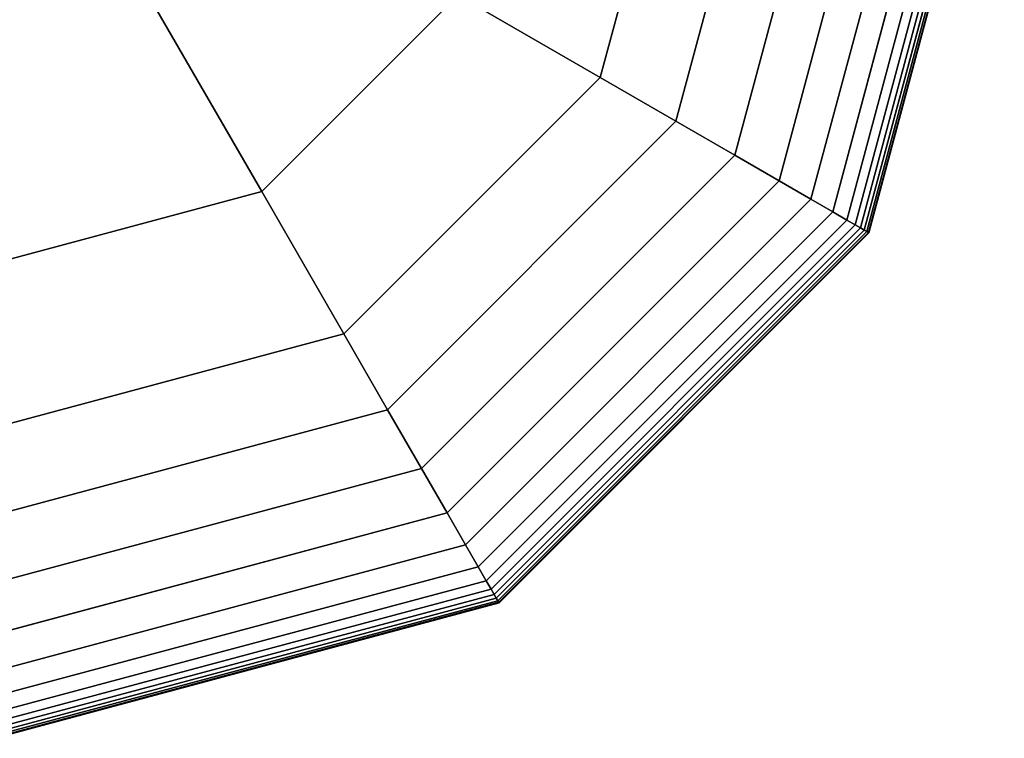
# Model space of a CAD drawing. Extents: x -7715 to 16898, y -7734 to 6806.
# Drawn here: x 10362 to 10457, y -497 to -428 of the extents above; entities that cross this region are included whole.
import ezdxf

# ---------------------------------------------------------------- set-up
doc = ezdxf.new("R2010")
doc.units = 0
doc.header["$LTSCALE"] = 350
doc.header["$MEASUREMENT"] = 0
doc.layers.add('KONSTANZ', color=7, linetype='CONTINUOUS')

msp = doc.modelspace()

# ---------------------------------------------------------------- linework, layer by layer
at = {"layer": 'KONSTANZ'}
for p, q in [((10418.0237, -433.5), (10427, -400)), ((10418.0237, -433.5), (10427, -400)), ((10427, -400), (10418.0237, -433.5)), ((10418.0237, -433.5), (10427, -400)), ((10427, -400), (10418.0237, -433.5)), ((10418.0237, -433.5), (10427, -400)), ((10427, -400), (10418.0237, -433.5)), ((10435.36182, -400), (10425.26525, -437.68091)), ((10425.26525, -437.68091), (10435.36182, -400)), ((10435.36182, -400), (10425.26525, -437.68091)), ((10425.26525, -437.68091), (10435.36182, -400)), ((10435.36182, -400), (10425.26525, -437.68091)), ((10425.26525, -437.68091), (10435.36182, -400)), ((10435.36182, -400), (10425.26525, -437.68091)), ((10425.26525, -437.68091), (10435.36182, -400)), ((10441.86328, -400), (10430.89568, -440.93164)), ((10430.89568, -440.93164), (10441.86328, -400)), ((10441.86328, -400), (10430.89568, -440.93164)), ((10430.89568, -440.93164), (10441.86328, -400)), ((10441.86328, -400), (10430.89568, -440.93164)), ((10430.89568, -440.93164), (10441.86328, -400)), ((10441.86328, -400), (10430.89568, -440.93164)), ((10430.89568, -440.93164), (10441.86328, -400)), ((10446.75342, -400), (10435.13066, -443.37671)), ((10435.13066, -443.37671), (10446.75342, -400)), ((10446.75342, -400), (10435.13066, -443.37671)), ((10435.13066, -443.37671), (10446.75342, -400)), ((10446.75342, -400), (10435.13066, -443.37671)), ((10435.13066, -443.37671), (10446.75342, -400)), ((10446.75342, -400), (10435.13066, -443.37671)), ((10435.13066, -443.37671), (10446.75342, -400)), ((10450.28125, -400), (10438.18586, -445.14062)), ((10438.18586, -445.14062), (10450.28125, -400)), ((10450.28125, -400), (10438.18586, -445.14062)), ((10438.18586, -445.14062), (10450.28125, -400)), ((10450.28125, -400), (10438.18586, -445.14062)), ((10438.18586, -445.14062), (10450.28125, -400)), ((10450.28125, -400), (10438.18586, -445.14062)), ((10438.18586, -445.14062), (10450.28125, -400)), ((10452.6958, -400), (10440.27692, -446.3479)), ((10440.27692, -446.3479), (10452.6958, -400)), ((10452.6958, -400), (10440.27692, -446.3479)), ((10440.27692, -446.3479), (10452.6958, -400)), ((10452.6958, -400), (10440.27692, -446.3479)), ((10440.27692, -446.3479), (10452.6958, -400)), ((10452.6958, -400), (10440.27692, -446.3479)), ((10440.27692, -446.3479), (10452.6958, -400)), ((10454.24609, -400), (10441.61951, -447.12305)), ((10441.61951, -447.12305), (10454.24609, -400)), ((10454.24609, -400), (10441.61951, -447.12305)), ((10441.61951, -447.12305), (10454.24609, -400)), ((10454.24609, -400), (10441.61951, -447.12305)), ((10441.61951, -447.12305), (10454.24609, -400)), ((10454.24609, -400), (10441.61951, -447.12305)), ((10441.61951, -447.12305), (10454.24609, -400)), ((10455.18115, -400), (10442.4293, -447.59058)), ((10442.4293, -447.59058), (10455.18115, -400)), ((10455.18115, -400), (10442.4293, -447.59058)), ((10442.4293, -447.59058), (10455.18115, -400)), ((10455.18115, -400), (10442.4293, -447.59058)), ((10442.4293, -447.59058), (10455.18115, -400)), ((10455.18115, -400), (10442.4293, -447.59058)), ((10442.4293, -447.59058), (10455.18115, -400)), ((10455.75, -400), (10442.92193, -447.875)), ((10442.92193, -447.875), (10455.75, -400)), ((10455.75, -400), (10442.92193, -447.875)), ((10442.92193, -447.875), (10455.75, -400)), ((10455.75, -400), (10442.92193, -447.875)), ((10442.92193, -447.875), (10455.75, -400)), ((10455.75, -400), (10442.92193, -447.875)), ((10442.92193, -447.875), (10455.75, -400)), ((10456.16016, -400), (10443.27714, -448.08008)), ((10443.27714, -448.08008), (10456.16016, -400)), ((10456.16016, -400), (10443.27714, -448.08008)), ((10443.27714, -448.08008), (10456.16016, -400)), ((10456.16016, -400), (10443.27714, -448.08008)), ((10443.27714, -448.08008), (10456.16016, -400)), ((10456.16016, -400), (10443.27714, -448.08008)), ((10443.27714, -448.08008), (10456.16016, -400)), ((10456.45312, -400), (10443.53086, -448.22656)), ((10443.53086, -448.22656), (10456.45312, -400)), ((10456.45312, -400), (10443.53086, -448.22656)), ((10443.53086, -448.22656), (10456.45312, -400)), ((10456.45312, -400), (10443.53086, -448.22656)), ((10443.53086, -448.22656), (10456.45312, -400)), ((10456.45312, -400), (10443.53086, -448.22656)), ((10443.53086, -448.22656), (10456.45312, -400)), ((10456.62891, -400), (10443.68309, -448.31445)), ((10443.68309, -448.31445), (10456.62891, -400)), ((10456.62891, -400), (10443.68309, -448.31445)), ((10443.68309, -448.31445), (10456.62891, -400)), ((10456.62891, -400), (10443.68309, -448.31445)), ((10443.68309, -448.31445), (10456.62891, -400)), ((10456.62891, -400), (10443.68309, -448.31445)), ((10443.68309, -448.31445), (10456.62891, -400)), ((10456.6875, -400), (10443.73383, -448.34375)), ((10443.73383, -448.34375), (10456.6875, -400)), ((10456.6875, -400), (10443.73383, -448.34375)), ((10443.73383, -448.34375), (10456.6875, -400)), ((10373.07105, -422.63973), (10385.63979, -444.40942)), ((10385.63979, -444.40942), (10373.07105, -422.63973)), ((10404.40942, -425.63979), (10385.63979, -444.40942)), ((10385.63979, -444.40942), (10404.40942, -425.63979)), ((10418.0237, -433.5), (10404.40942, -425.63979)), ((10404.40942, -425.63979), (10418.0237, -433.5)), ((10393.5, -458.0237), (10418.0237, -433.5)), ((10393.5, -458.0237), (10418.0237, -433.5)), ((10418.0237, -433.5), (10393.5, -458.0237)), ((10393.5, -458.0237), (10418.0237, -433.5)), ((10418.0237, -433.5), (10393.5, -458.0237)), ((10393.5, -458.0237), (10418.0237, -433.5)), ((10418.0237, -433.5), (10393.5, -458.0237)), ((10418.0237, -433.5), (10418.0237, -433.5)), ((10418.0237, -433.5), (10418.0237, -433.5)), ((10425.26525, -437.68091), (10418.0237, -433.5)), ((10418.0237, -433.5), (10425.26525, -437.68091)), ((10418.0237, -433.5), (10425.26525, -437.68091)), ((10425.26525, -437.68091), (10418.0237, -433.5)), ((10425.26525, -437.68091), (10418.0237, -433.5)), ((10418.0237, -433.5), (10425.26525, -437.68091)), ((10418.0237, -433.5), (10425.26525, -437.68091)), ((10425.26525, -437.68091), (10418.0237, -433.5)), ((10425.26525, -437.68091), (10397.68091, -465.26525)), ((10397.68091, -465.26525), (10425.26525, -437.68091)), ((10425.26525, -437.68091), (10397.68091, -465.26525)), ((10397.68091, -465.26525), (10425.26525, -437.68091)), ((10425.26525, -437.68091), (10397.68091, -465.26525)), ((10397.68091, -465.26525), (10425.26525, -437.68091)), ((10425.26525, -437.68091), (10397.68091, -465.26525)), ((10397.68091, -465.26525), (10425.26525, -437.68091)), ((10430.89568, -440.93164), (10425.26525, -437.68091)), ((10425.26525, -437.68091), (10430.89568, -440.93164)), ((10425.26525, -437.68091), (10430.89568, -440.93164)), ((10430.89568, -440.93164), (10425.26525, -437.68091)), ((10430.89568, -440.93164), (10425.26525, -437.68091)), ((10425.26525, -437.68091), (10430.89568, -440.93164)), ((10425.26525, -437.68091), (10430.89568, -440.93164)), ((10430.89568, -440.93164), (10425.26525, -437.68091)), ((10430.89568, -440.93164), (10400.93164, -470.89568)), ((10400.93164, -470.89568), (10430.89568, -440.93164)), ((10430.89568, -440.93164), (10400.93164, -470.89568)), ((10400.93164, -470.89568), (10430.89568, -440.93164)), ((10430.89568, -440.93164), (10400.93164, -470.89568)), ((10400.93164, -470.89568), (10430.89568, -440.93164)), ((10430.89568, -440.93164), (10400.93164, -470.89568)), ((10400.93164, -470.89568), (10430.89568, -440.93164)), ((10435.13066, -443.37671), (10430.89568, -440.93164)), ((10430.89568, -440.93164), (10435.13066, -443.37671)), ((10430.89568, -440.93164), (10435.13066, -443.37671)), ((10435.13066, -443.37671), (10430.89568, -440.93164)), ((10435.13066, -443.37671), (10430.89568, -440.93164)), ((10430.89568, -440.93164), (10435.13066, -443.37671)), ((10430.89568, -440.93164), (10435.13066, -443.37671)), ((10435.13066, -443.37671), (10430.89568, -440.93164)), ((10435.13066, -443.37671), (10403.37671, -475.13066)), ((10403.37671, -475.13066), (10435.13066, -443.37671)), ((10435.13066, -443.37671), (10403.37671, -475.13066)), ((10403.37671, -475.13066), (10435.13066, -443.37671)), ((10435.13066, -443.37671), (10403.37671, -475.13066)), ((10403.37671, -475.13066), (10435.13066, -443.37671)), ((10435.13066, -443.37671), (10403.37671, -475.13066)), ((10403.37671, -475.13066), (10435.13066, -443.37671)), ((10438.18586, -445.14062), (10435.13066, -443.37671)), ((10435.13066, -443.37671), (10438.18586, -445.14062)), ((10435.13066, -443.37671), (10438.18586, -445.14062)), ((10438.18586, -445.14062), (10435.13066, -443.37671)), ((10438.18586, -445.14062), (10435.13066, -443.37671)), ((10435.13066, -443.37671), (10438.18586, -445.14062)), ((10435.13066, -443.37671), (10438.18586, -445.14062)), ((10438.18586, -445.14062), (10435.13066, -443.37671)), ((10360, -451.27958), (10385.63979, -444.40942)), ((10385.63979, -444.40942), (10360, -451.27958)), ((10385.63979, -444.40942), (10393.5, -458.0237)), ((10393.5, -458.0237), (10385.63979, -444.40942)), ((10438.18586, -445.14062), (10405.14062, -478.18586)), ((10405.14062, -478.18586), (10438.18586, -445.14062)), ((10438.18586, -445.14062), (10405.14062, -478.18586)), ((10405.14062, -478.18586), (10438.18586, -445.14062)), ((10438.18586, -445.14062), (10405.14062, -478.18586)), ((10405.14062, -478.18586), (10438.18586, -445.14062)), ((10438.18586, -445.14062), (10405.14062, -478.18586)), ((10405.14062, -478.18586), (10438.18586, -445.14062)), ((10440.27692, -446.3479), (10438.18586, -445.14062)), ((10438.18586, -445.14062), (10440.27692, -446.3479)), ((10438.18586, -445.14062), (10440.27692, -446.3479)), ((10440.27692, -446.3479), (10438.18586, -445.14062)), ((10440.27692, -446.3479), (10438.18586, -445.14062)), ((10438.18586, -445.14062), (10440.27692, -446.3479)), ((10438.18586, -445.14062), (10440.27692, -446.3479)), ((10440.27692, -446.3479), (10438.18586, -445.14062)), ((10440.27692, -446.3479), (10406.3479, -480.27692)), ((10406.3479, -480.27692), (10440.27692, -446.3479)), ((10440.27692, -446.3479), (10406.3479, -480.27692)), ((10406.3479, -480.27692), (10440.27692, -446.3479)), ((10440.27692, -446.3479), (10406.3479, -480.27692)), ((10406.3479, -480.27692), (10440.27692, -446.3479)), ((10440.27692, -446.3479), (10406.3479, -480.27692)), ((10406.3479, -480.27692), (10440.27692, -446.3479)), ((10441.61951, -447.12305), (10440.27692, -446.3479)), ((10440.27692, -446.3479), (10441.61951, -447.12305)), ((10440.27692, -446.3479), (10441.61951, -447.12305)), ((10441.61951, -447.12305), (10440.27692, -446.3479)), ((10441.61951, -447.12305), (10440.27692, -446.3479)), ((10440.27692, -446.3479), (10441.61951, -447.12305)), ((10440.27692, -446.3479), (10441.61951, -447.12305)), ((10441.61951, -447.12305), (10440.27692, -446.3479)), ((10441.61951, -447.12305), (10407.12305, -481.61951)), ((10407.12305, -481.61951), (10441.61951, -447.12305)), ((10441.61951, -447.12305), (10407.12305, -481.61951)), ((10407.12305, -481.61951), (10441.61951, -447.12305)), ((10441.61951, -447.12305), (10407.12305, -481.61951)), ((10407.12305, -481.61951), (10441.61951, -447.12305)), ((10441.61951, -447.12305), (10407.12305, -481.61951)), ((10407.12305, -481.61951), (10441.61951, -447.12305)), ((10442.4293, -447.59058), (10441.61951, -447.12305)), ((10441.61951, -447.12305), (10442.4293, -447.59058)), ((10441.61951, -447.12305), (10442.4293, -447.59058)), ((10442.4293, -447.59058), (10441.61951, -447.12305)), ((10442.4293, -447.59058), (10441.61951, -447.12305)), ((10441.61951, -447.12305), (10442.4293, -447.59058)), ((10441.61951, -447.12305), (10442.4293, -447.59058)), ((10442.4293, -447.59058), (10441.61951, -447.12305)), ((10442.4293, -447.59058), (10407.59058, -482.4293)), ((10407.59058, -482.4293), (10442.4293, -447.59058)), ((10442.4293, -447.59058), (10407.59058, -482.4293)), ((10407.59058, -482.4293), (10442.4293, -447.59058)), ((10442.4293, -447.59058), (10407.59058, -482.4293)), ((10407.59058, -482.4293), (10442.4293, -447.59058)), ((10442.4293, -447.59058), (10407.59058, -482.4293)), ((10407.59058, -482.4293), (10442.4293, -447.59058)), ((10442.92193, -447.875), (10407.875, -482.92193)), ((10407.875, -482.92193), (10442.92193, -447.875)), ((10442.92193, -447.875), (10407.875, -482.92193)), ((10407.875, -482.92193), (10442.92193, -447.875)), ((10442.92193, -447.875), (10407.875, -482.92193)), ((10407.875, -482.92193), (10442.92193, -447.875)), ((10442.92193, -447.875), (10407.875, -482.92193)), ((10407.875, -482.92193), (10442.92193, -447.875)), ((10443.27714, -448.08008), (10408.08008, -483.27714)), ((10408.08008, -483.27714), (10443.27714, -448.08008)), ((10443.27714, -448.08008), (10408.08008, -483.27714)), ((10408.08008, -483.27714), (10443.27714, -448.08008)), ((10443.27714, -448.08008), (10408.08008, -483.27714)), ((10408.08008, -483.27714), (10443.27714, -448.08008)), ((10443.27714, -448.08008), (10408.08008, -483.27714)), ((10408.08008, -483.27714), (10443.27714, -448.08008)), ((10443.53086, -448.22656), (10408.22656, -483.53086)), ((10408.22656, -483.53086), (10443.53086, -448.22656)), ((10443.53086, -448.22656), (10408.22656, -483.53086)), ((10408.22656, -483.53086), (10443.53086, -448.22656)), ((10443.53086, -448.22656), (10408.22656, -483.53086)), ((10408.22656, -483.53086), (10443.53086, -448.22656)), ((10443.53086, -448.22656), (10408.22656, -483.53086)), ((10408.22656, -483.53086), (10443.53086, -448.22656)), ((10443.68309, -448.31445), (10408.31445, -483.68309)), ((10408.31445, -483.68309), (10443.68309, -448.31445)), ((10443.68309, -448.31445), (10408.31445, -483.68309)), ((10408.31445, -483.68309), (10443.68309, -448.31445)), ((10443.68309, -448.31445), (10408.31445, -483.68309)), ((10408.31445, -483.68309), (10443.68309, -448.31445)), ((10443.68309, -448.31445), (10408.31445, -483.68309)), ((10408.31445, -483.68309), (10443.68309, -448.31445)), ((10443.73383, -448.34375), (10408.34375, -483.73383)), ((10408.34375, -483.73383), (10443.73383, -448.34375)), ((10443.73383, -448.34375), (10408.34375, -483.73383)), ((10408.34375, -483.73383), (10443.73383, -448.34375)), ((10442.92193, -447.875), (10442.4293, -447.59058)), ((10442.4293, -447.59058), (10442.92193, -447.875)), ((10442.4293, -447.59058), (10442.92193, -447.875)), ((10442.92193, -447.875), (10442.4293, -447.59058)), ((10442.92193, -447.875), (10442.4293, -447.59058)), ((10442.4293, -447.59058), (10442.92193, -447.875)), ((10442.4293, -447.59058), (10442.92193, -447.875)), ((10442.92193, -447.875), (10442.4293, -447.59058)), ((10443.27714, -448.08008), (10442.92193, -447.875)), ((10442.92193, -447.875), (10443.27714, -448.08008)), ((10442.92193, -447.875), (10443.27714, -448.08008)), ((10443.27714, -448.08008), (10442.92193, -447.875)), ((10443.27714, -448.08008), (10442.92193, -447.875)), ((10442.92193, -447.875), (10443.27714, -448.08008)), ((10442.92193, -447.875), (10443.27714, -448.08008)), ((10443.27714, -448.08008), (10442.92193, -447.875)), ((10443.53086, -448.22656), (10443.27714, -448.08008)), ((10443.27714, -448.08008), (10443.53086, -448.22656)), ((10443.27714, -448.08008), (10443.53086, -448.22656)), ((10443.53086, -448.22656), (10443.27714, -448.08008)), ((10443.53086, -448.22656), (10443.27714, -448.08008)), ((10443.27714, -448.08008), (10443.53086, -448.22656)), ((10443.27714, -448.08008), (10443.53086, -448.22656)), ((10443.53086, -448.22656), (10443.27714, -448.08008)), ((10443.68309, -448.31445), (10443.53086, -448.22656)), ((10443.53086, -448.22656), (10443.68309, -448.31445)), ((10443.53086, -448.22656), (10443.68309, -448.31445)), ((10443.68309, -448.31445), (10443.53086, -448.22656)), ((10443.68309, -448.31445), (10443.53086, -448.22656)), ((10443.53086, -448.22656), (10443.68309, -448.31445)), ((10443.53086, -448.22656), (10443.68309, -448.31445)), ((10443.68309, -448.31445), (10443.53086, -448.22656)), ((10443.73383, -448.34375), (10443.68309, -448.31445)), ((10443.68309, -448.31445), (10443.73383, -448.34375)), ((10443.68309, -448.31445), (10443.73383, -448.34375)), ((10443.73383, -448.34375), (10443.68309, -448.31445)), ((10443.73383, -448.34375), (10443.68309, -448.31445)), ((10443.68309, -448.31445), (10443.73383, -448.34375)), ((10443.68309, -448.31445), (10443.73383, -448.34375)), ((10443.73383, -448.34375), (10443.68309, -448.31445)), ((10360, -467), (10393.5, -458.0237)), ((10360, -467), (10393.5, -458.0237)), ((10393.5, -458.0237), (10360, -467)), ((10360, -467), (10393.5, -458.0237)), ((10393.5, -458.0237), (10360, -467)), ((10360, -467), (10393.5, -458.0237)), ((10393.5, -458.0237), (10360, -467)), ((10393.5, -458.0237), (10393.5, -458.0237)), ((10393.5, -458.0237), (10393.5, -458.0237)), ((10397.68091, -465.26525), (10393.5, -458.0237)), ((10393.5, -458.0237), (10397.68091, -465.26525)), ((10393.5, -458.0237), (10397.68091, -465.26525)), ((10397.68091, -465.26525), (10393.5, -458.0237)), ((10397.68091, -465.26525), (10393.5, -458.0237)), ((10393.5, -458.0237), (10397.68091, -465.26525)), ((10393.5, -458.0237), (10397.68091, -465.26525)), ((10397.68091, -465.26525), (10393.5, -458.0237)), ((10397.68091, -465.26525), (10360, -475.36182)), ((10360, -475.36182), (10397.68091, -465.26525)), ((10397.68091, -465.26525), (10360, -475.36182)), ((10360, -475.36182), (10397.68091, -465.26525)), ((10397.68091, -465.26525), (10360, -475.36182)), ((10360, -475.36182), (10397.68091, -465.26525)), ((10397.68091, -465.26525), (10360, -475.36182)), ((10360, -475.36182), (10397.68091, -465.26525)), ((10400.93164, -470.89568), (10397.68091, -465.26525)), ((10397.68091, -465.26525), (10400.93164, -470.89568)), ((10397.68091, -465.26525), (10400.93164, -470.89568)), ((10400.93164, -470.89568), (10397.68091, -465.26525)), ((10400.93164, -470.89568), (10397.68091, -465.26525)), ((10397.68091, -465.26525), (10400.93164, -470.89568)), ((10397.68091, -465.26525), (10400.93164, -470.89568)), ((10400.93164, -470.89568), (10397.68091, -465.26525)), ((10400.93164, -470.89568), (10360, -481.86328)), ((10360, -481.86328), (10400.93164, -470.89568)), ((10400.93164, -470.89568), (10360, -481.86328)), ((10360, -481.86328), (10400.93164, -470.89568)), ((10400.93164, -470.89568), (10360, -481.86328)), ((10360, -481.86328), (10400.93164, -470.89568)), ((10400.93164, -470.89568), (10360, -481.86328)), ((10360, -481.86328), (10400.93164, -470.89568)), ((10403.37671, -475.13066), (10400.93164, -470.89568)), ((10400.93164, -470.89568), (10403.37671, -475.13066)), ((10400.93164, -470.89568), (10403.37671, -475.13066)), ((10403.37671, -475.13066), (10400.93164, -470.89568)), ((10403.37671, -475.13066), (10400.93164, -470.89568)), ((10400.93164, -470.89568), (10403.37671, -475.13066)), ((10400.93164, -470.89568), (10403.37671, -475.13066)), ((10403.37671, -475.13066), (10400.93164, -470.89568)), ((10403.37671, -475.13066), (10360, -486.75342)), ((10360, -486.75342), (10403.37671, -475.13066)), ((10403.37671, -475.13066), (10360, -486.75342)), ((10360, -486.75342), (10403.37671, -475.13066)), ((10403.37671, -475.13066), (10360, -486.75342)), ((10360, -486.75342), (10403.37671, -475.13066)), ((10403.37671, -475.13066), (10360, -486.75342)), ((10360, -486.75342), (10403.37671, -475.13066)), ((10405.14062, -478.18586), (10403.37671, -475.13066)), ((10403.37671, -475.13066), (10405.14062, -478.18586)), ((10403.37671, -475.13066), (10405.14062, -478.18586)), ((10405.14062, -478.18586), (10403.37671, -475.13066)), ((10405.14062, -478.18586), (10403.37671, -475.13066)), ((10403.37671, -475.13066), (10405.14062, -478.18586)), ((10403.37671, -475.13066), (10405.14062, -478.18586)), ((10405.14062, -478.18586), (10403.37671, -475.13066)), ((10405.14062, -478.18586), (10360, -490.28125)), ((10360, -490.28125), (10405.14062, -478.18586)), ((10405.14062, -478.18586), (10360, -490.28125)), ((10360, -490.28125), (10405.14062, -478.18586)), ((10405.14062, -478.18586), (10360, -490.28125)), ((10360, -490.28125), (10405.14062, -478.18586)), ((10405.14062, -478.18586), (10360, -490.28125)), ((10360, -490.28125), (10405.14062, -478.18586)), ((10406.3479, -480.27692), (10405.14062, -478.18586)), ((10405.14062, -478.18586), (10406.3479, -480.27692)), ((10405.14062, -478.18586), (10406.3479, -480.27692)), ((10406.3479, -480.27692), (10405.14062, -478.18586)), ((10406.3479, -480.27692), (10405.14062, -478.18586)), ((10405.14062, -478.18586), (10406.3479, -480.27692)), ((10405.14062, -478.18586), (10406.3479, -480.27692)), ((10406.3479, -480.27692), (10405.14062, -478.18586)), ((10406.3479, -480.27692), (10360, -492.6958)), ((10360, -492.6958), (10406.3479, -480.27692)), ((10406.3479, -480.27692), (10360, -492.6958)), ((10360, -492.6958), (10406.3479, -480.27692)), ((10406.3479, -480.27692), (10360, -492.6958)), ((10360, -492.6958), (10406.3479, -480.27692)), ((10406.3479, -480.27692), (10360, -492.6958)), ((10360, -492.6958), (10406.3479, -480.27692)), ((10407.12305, -481.61951), (10406.3479, -480.27692)), ((10406.3479, -480.27692), (10407.12305, -481.61951)), ((10406.3479, -480.27692), (10407.12305, -481.61951)), ((10407.12305, -481.61951), (10406.3479, -480.27692)), ((10407.12305, -481.61951), (10406.3479, -480.27692)), ((10406.3479, -480.27692), (10407.12305, -481.61951)), ((10406.3479, -480.27692), (10407.12305, -481.61951)), ((10407.12305, -481.61951), (10406.3479, -480.27692)), ((10407.12305, -481.61951), (10360, -494.24609)), ((10360, -494.24609), (10407.12305, -481.61951)), ((10407.12305, -481.61951), (10360, -494.24609)), ((10360, -494.24609), (10407.12305, -481.61951)), ((10407.12305, -481.61951), (10360, -494.24609)), ((10360, -494.24609), (10407.12305, -481.61951)), ((10407.12305, -481.61951), (10360, -494.24609)), ((10360, -494.24609), (10407.12305, -481.61951)), ((10407.59058, -482.4293), (10407.12305, -481.61951)), ((10407.12305, -481.61951), (10407.59058, -482.4293)), ((10407.12305, -481.61951), (10407.59058, -482.4293)), ((10407.59058, -482.4293), (10407.12305, -481.61951)), ((10407.59058, -482.4293), (10407.12305, -481.61951)), ((10407.12305, -481.61951), (10407.59058, -482.4293)), ((10407.12305, -481.61951), (10407.59058, -482.4293)), ((10407.59058, -482.4293), (10407.12305, -481.61951)), ((10407.59058, -482.4293), (10360, -495.18115)), ((10360, -495.18115), (10407.59058, -482.4293)), ((10407.59058, -482.4293), (10360, -495.18115)), ((10360, -495.18115), (10407.59058, -482.4293)), ((10407.59058, -482.4293), (10360, -495.18115)), ((10360, -495.18115), (10407.59058, -482.4293)), ((10407.59058, -482.4293), (10360, -495.18115)), ((10360, -495.18115), (10407.59058, -482.4293)), ((10407.875, -482.92193), (10360, -495.75)), ((10360, -495.75), (10407.875, -482.92193)), ((10407.875, -482.92193), (10360, -495.75)), ((10360, -495.75), (10407.875, -482.92193)), ((10407.875, -482.92193), (10360, -495.75)), ((10360, -495.75), (10407.875, -482.92193)), ((10407.875, -482.92193), (10360, -495.75)), ((10360, -495.75), (10407.875, -482.92193)), ((10408.08008, -483.27714), (10360, -496.16016)), ((10360, -496.16016), (10408.08008, -483.27714)), ((10408.08008, -483.27714), (10360, -496.16016)), ((10360, -496.16016), (10408.08008, -483.27714)), ((10408.08008, -483.27714), (10360, -496.16016)), ((10360, -496.16016), (10408.08008, -483.27714)), ((10408.08008, -483.27714), (10360, -496.16016)), ((10360, -496.16016), (10408.08008, -483.27714)), ((10407.875, -482.92193), (10407.59058, -482.4293)), ((10407.59058, -482.4293), (10407.875, -482.92193)), ((10407.59058, -482.4293), (10407.875, -482.92193)), ((10407.875, -482.92193), (10407.59058, -482.4293)), ((10407.875, -482.92193), (10407.59058, -482.4293)), ((10407.59058, -482.4293), (10407.875, -482.92193)), ((10407.59058, -482.4293), (10407.875, -482.92193)), ((10407.875, -482.92193), (10407.59058, -482.4293)), ((10408.08008, -483.27714), (10407.875, -482.92193)), ((10407.875, -482.92193), (10408.08008, -483.27714)), ((10407.875, -482.92193), (10408.08008, -483.27714)), ((10408.08008, -483.27714), (10407.875, -482.92193)), ((10408.08008, -483.27714), (10407.875, -482.92193)), ((10407.875, -482.92193), (10408.08008, -483.27714)), ((10407.875, -482.92193), (10408.08008, -483.27714)), ((10408.08008, -483.27714), (10407.875, -482.92193)), ((10408.22656, -483.53086), (10408.08008, -483.27714)), ((10408.08008, -483.27714), (10408.22656, -483.53086)), ((10408.08008, -483.27714), (10408.22656, -483.53086)), ((10408.22656, -483.53086), (10408.08008, -483.27714)), ((10408.22656, -483.53086), (10408.08008, -483.27714)), ((10408.08008, -483.27714), (10408.22656, -483.53086)), ((10408.08008, -483.27714), (10408.22656, -483.53086)), ((10408.22656, -483.53086), (10408.08008, -483.27714)), ((10408.22656, -483.53086), (10360, -496.45312)), ((10360, -496.45312), (10408.22656, -483.53086)), ((10408.22656, -483.53086), (10360, -496.45312)), ((10360, -496.45312), (10408.22656, -483.53086)), ((10408.22656, -483.53086), (10360, -496.45312)), ((10360, -496.45312), (10408.22656, -483.53086)), ((10408.22656, -483.53086), (10360, -496.45312)), ((10360, -496.45312), (10408.22656, -483.53086)), ((10408.31445, -483.68309), (10360, -496.62891)), ((10360, -496.62891), (10408.31445, -483.68309)), ((10408.31445, -483.68309), (10360, -496.62891)), ((10360, -496.62891), (10408.31445, -483.68309)), ((10408.31445, -483.68309), (10360, -496.62891)), ((10360, -496.62891), (10408.31445, -483.68309)), ((10408.31445, -483.68309), (10360, -496.62891)), ((10360, -496.62891), (10408.31445, -483.68309)), ((10408.34375, -483.73383), (10360, -496.6875)), ((10360, -496.6875), (10408.34375, -483.73383)), ((10408.34375, -483.73383), (10360, -496.6875)), ((10360, -496.6875), (10408.34375, -483.73383)), ((10408.31445, -483.68309), (10408.22656, -483.53086)), ((10408.22656, -483.53086), (10408.31445, -483.68309)), ((10408.22656, -483.53086), (10408.31445, -483.68309)), ((10408.31445, -483.68309), (10408.22656, -483.53086)), ((10408.31445, -483.68309), (10408.22656, -483.53086)), ((10408.22656, -483.53086), (10408.31445, -483.68309)), ((10408.22656, -483.53086), (10408.31445, -483.68309)), ((10408.31445, -483.68309), (10408.22656, -483.53086)), ((10408.34375, -483.73383), (10408.31445, -483.68309)), ((10408.31445, -483.68309), (10408.34375, -483.73383)), ((10408.31445, -483.68309), (10408.34375, -483.73383)), ((10408.34375, -483.73383), (10408.31445, -483.68309)), ((10408.34375, -483.73383), (10408.31445, -483.68309)), ((10408.31445, -483.68309), (10408.34375, -483.73383)), ((10408.31445, -483.68309), (10408.34375, -483.73383)), ((10408.34375, -483.73383), (10408.31445, -483.68309))]:
    msp.add_line(p, q, dxfattribs=at)

doc.saveas('drawing.dxf')
